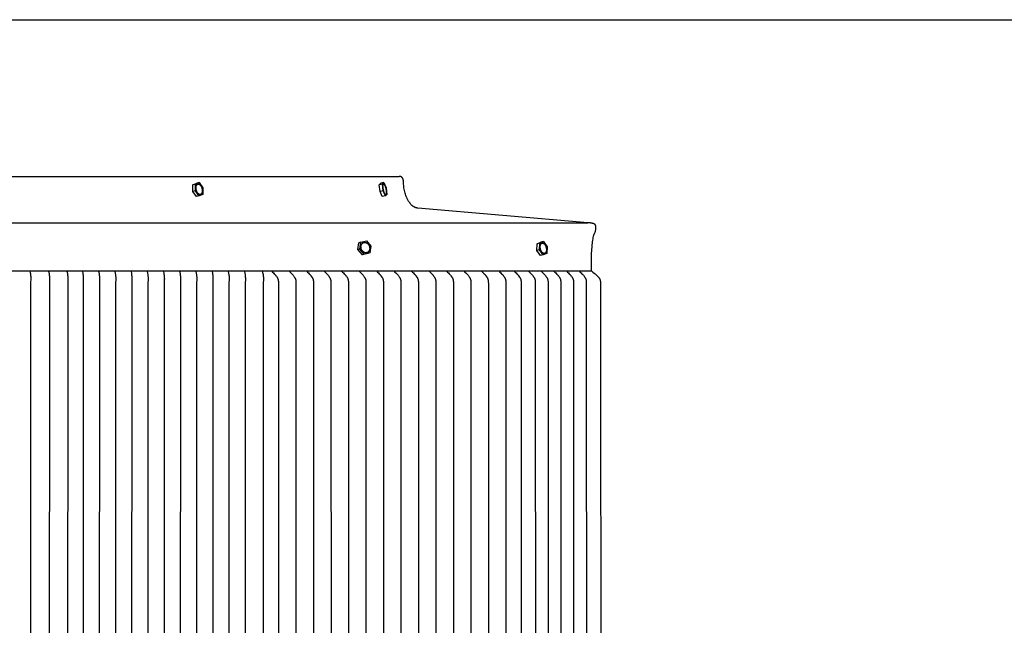
# Model space of a CAD drawing. Units: inches. Extents: x -78 to 34, y -12 to 53.
# Drawn here: x -37 to -22, y 43 to 53 of the extents above; entities that cross this region are included whole.
import ezdxf

# ---------------------------------------------------------------- set-up
doc = ezdxf.new("R2010")
doc.units = ezdxf.units.IN
doc.header["$MEASUREMENT"] = 0
doc.layers.add('AV-RF', color=250, linetype='Continuous')
doc.layers.add('Title Block', color=7, linetype='Continuous')

msp = doc.modelspace()

# ---------------------------------------------------------------- linework, layer by layer
at = {"layer": 'AV-RF'}
for points in [[(-52.326, 50.263), (-31.324, 50.263)], [(-28.409, 49.544), (-31.036, 49.772), (-31.039, 49.773), (-31.041, 49.773), (-31.044, 49.774), (-31.046, 49.774), (-31.049, 49.774), (-31.052, 49.775), (-31.054, 49.776), (-31.057, 49.776), (-31.059, 49.777), (-31.062, 49.778), (-31.065, 49.779), (-31.067, 49.78), (-31.07, 49.781), (-31.072, 49.782), (-31.075, 49.783), (-31.078, 49.784), (-31.08, 49.785), (-31.083, 49.786), (-31.086, 49.787), (-31.088, 49.789), (-31.091, 49.79), (-31.093, 49.792), (-31.096, 49.793), (-31.101, 49.797), (-31.106, 49.8), (-31.112, 49.804), (-31.117, 49.808), (-31.122, 49.812), (-31.127, 49.816), (-31.132, 49.821), (-31.137, 49.826), (-31.142, 49.831), (-31.147, 49.837), (-31.152, 49.842), (-31.156, 49.848), (-31.161, 49.854), (-31.166, 49.861), (-31.17, 49.867), (-31.175, 49.874), (-31.179, 49.881), (-31.183, 49.888), (-31.188, 49.896), (-31.192, 49.903), (-31.196, 49.911), (-31.199, 49.919), (-31.203, 49.927), (-31.207, 49.935), (-31.21, 49.944), (-31.214, 49.952), (-31.22, 49.97), (-31.226, 49.988), (-31.232, 50.006), (-31.237, 50.025), (-31.242, 50.045), (-31.246, 50.064), (-31.249, 50.084), (-31.252, 50.103), (-31.254, 50.123), (-31.256, 50.143), (-31.258, 50.162), (-31.259, 50.182), (-31.259, 50.201), (-31.26, 50.203), (-31.26, 50.204), (-31.26, 50.206), (-31.26, 50.207), (-31.26, 50.209), (-31.26, 50.21), (-31.261, 50.212), (-31.261, 50.213), (-31.261, 50.215), (-31.262, 50.216), (-31.262, 50.218), (-31.263, 50.219), (-31.263, 50.221), (-31.264, 50.222), (-31.264, 50.224), (-31.265, 50.225), (-31.266, 50.227), (-31.266, 50.228), (-31.267, 50.229), (-31.268, 50.231), (-31.269, 50.232), (-31.269, 50.233), (-31.27, 50.235), (-31.271, 50.236), (-31.272, 50.237), (-31.273, 50.239), (-31.274, 50.24), (-31.275, 50.241), (-31.276, 50.242), (-31.277, 50.243), (-31.278, 50.244), (-31.279, 50.245), (-31.28, 50.246), (-31.281, 50.247), (-31.283, 50.248), (-31.284, 50.249), (-31.285, 50.25), (-31.286, 50.251), (-31.287, 50.252), (-31.289, 50.253), (-31.29, 50.254), (-31.291, 50.255), (-31.293, 50.255), (-31.294, 50.256), (-31.296, 50.257), (-31.297, 50.258), (-31.298, 50.258), (-31.3, 50.259), (-31.301, 50.259), (-31.303, 50.26), (-31.304, 50.26), (-31.306, 50.261), (-31.307, 50.261), (-31.309, 50.262), (-31.31, 50.262), (-31.312, 50.262), (-31.313, 50.263), (-31.315, 50.263), (-31.316, 50.263), (-31.318, 50.263), (-31.319, 50.263), (-31.321, 50.263), (-31.322, 50.263), (-31.324, 50.263)], [(-34.51, 50.032), (-34.508, 50.135)], [(-34.47, 50.041), (-34.51, 50.032)], [(-34.456, 49.951), (-34.51, 50.032)], [(-34.508, 50.135), (-34.451, 50.157)], [(-34.467, 50.145), (-34.508, 50.135)], [(-34.47, 50.041), (-34.467, 50.145)], [(-34.416, 49.961), (-34.47, 50.041)], [(-34.467, 50.145), (-34.41, 50.167)], [(-34.453, 50.038), (-34.454, 50.042), (-34.455, 50.045), (-34.456, 50.049), (-34.457, 50.053), (-34.458, 50.057), (-34.458, 50.06), (-34.459, 50.064), (-34.46, 50.068), (-34.46, 50.072), (-34.46, 50.076), (-34.461, 50.08), (-34.461, 50.084), (-34.461, 50.088), (-34.461, 50.092), (-34.46, 50.096), (-34.46, 50.098), (-34.46, 50.1), (-34.46, 50.102), (-34.459, 50.104), (-34.459, 50.105), (-34.459, 50.107), (-34.458, 50.109), (-34.458, 50.111), (-34.457, 50.112), (-34.457, 50.114), (-34.457, 50.116), (-34.456, 50.117), (-34.455, 50.119), (-34.455, 50.12), (-34.454, 50.122), (-34.454, 50.123), (-34.453, 50.124), (-34.452, 50.126), (-34.452, 50.127), (-34.451, 50.128), (-34.45, 50.129), (-34.45, 50.13), (-34.449, 50.131), (-34.448, 50.132), (-34.447, 50.133), (-34.446, 50.134), (-34.446, 50.135), (-34.445, 50.136), (-34.444, 50.137), (-34.443, 50.137), (-34.443, 50.138), (-34.443, 50.138), (-34.442, 50.138), (-34.442, 50.139), (-34.441, 50.139), (-34.441, 50.139), (-34.44, 50.14), (-34.44, 50.14), (-34.44, 50.14), (-34.439, 50.141), (-34.439, 50.141), (-34.438, 50.141), (-34.438, 50.141), (-34.437, 50.142), (-34.437, 50.142), (-34.436, 50.142), (-34.436, 50.142), (-34.435, 50.142), (-34.435, 50.143), (-34.434, 50.143), (-34.434, 50.143), (-34.433, 50.143), (-34.433, 50.143), (-34.432, 50.144), (-34.432, 50.144), (-34.431, 50.144), (-34.431, 50.144), (-34.43, 50.144), (-34.43, 50.144), (-34.429, 50.144), (-34.429, 50.144), (-34.428, 50.144), (-34.428, 50.144), (-34.427, 50.144), (-34.426, 50.144), (-34.426, 50.144), (-34.425, 50.144), (-34.425, 50.144), (-34.424, 50.144), (-34.424, 50.144), (-34.423, 50.144), (-34.422, 50.144), (-34.422, 50.144), (-34.421, 50.144), (-34.421, 50.144), (-34.42, 50.144), (-34.419, 50.144), (-34.419, 50.144), (-34.418, 50.143), (-34.418, 50.143), (-34.417, 50.143), (-34.416, 50.143), (-34.416, 50.143), (-34.415, 50.142), (-34.415, 50.142), (-34.414, 50.142), (-34.413, 50.142), (-34.412, 50.141), (-34.411, 50.141), (-34.41, 50.14), (-34.408, 50.139), (-34.407, 50.138), (-34.406, 50.138), (-34.405, 50.137), (-34.403, 50.136), (-34.402, 50.135), (-34.401, 50.134), (-34.4, 50.133), (-34.399, 50.132), (-34.397, 50.131), (-34.396, 50.129), (-34.395, 50.128), (-34.394, 50.127), (-34.393, 50.126), (-34.392, 50.124), (-34.391, 50.123), (-34.39, 50.122), (-34.389, 50.12), (-34.387, 50.119), (-34.386, 50.117), (-34.385, 50.116), (-34.384, 50.112), (-34.382, 50.109), (-34.38, 50.106), (-34.378, 50.103), (-34.377, 50.099), (-34.375, 50.096), (-34.374, 50.093), (-34.373, 50.089), (-34.372, 50.086), (-34.371, 50.082), (-34.369, 50.079), (-34.369, 50.075), (-34.368, 50.071), (-34.367, 50.067), (-34.366, 50.063), (-34.366, 50.059), (-34.365, 50.055), (-34.365, 50.051), (-34.365, 50.047), (-34.365, 50.043), (-34.365, 50.039), (-34.365, 50.035), (-34.365, 50.032), (-34.365, 50.03), (-34.365, 50.028), (-34.366, 50.026), (-34.366, 50.024), (-34.366, 50.022), (-34.367, 50.021), (-34.367, 50.019), (-34.367, 50.017), (-34.368, 50.015), (-34.368, 50.014), (-34.369, 50.012), (-34.369, 50.011), (-34.37, 50.009), (-34.37, 50.008), (-34.371, 50.006), (-34.372, 50.005), (-34.372, 50.003), (-34.373, 50.002), (-34.374, 50.001), (-34.374, 50), (-34.375, 49.998), (-34.376, 49.997), (-34.377, 49.996), (-34.377, 49.995), (-34.378, 49.994), (-34.379, 49.993), (-34.38, 49.992), (-34.381, 49.992), (-34.381, 49.991), (-34.382, 49.99), (-34.382, 49.99), (-34.383, 49.99), (-34.383, 49.989), (-34.384, 49.989), (-34.384, 49.989), (-34.384, 49.988), (-34.385, 49.988), (-34.385, 49.988), (-34.386, 49.987), (-34.386, 49.987), (-34.387, 49.987), (-34.387, 49.987), (-34.388, 49.986), (-34.388, 49.986), (-34.389, 49.986), (-34.389, 49.986), (-34.389, 49.985), (-34.39, 49.985), (-34.39, 49.985), (-34.391, 49.985), (-34.391, 49.985), (-34.392, 49.984), (-34.392, 49.984), (-34.393, 49.984), (-34.393, 49.984), (-34.394, 49.984), (-34.395, 49.984), (-34.395, 49.984), (-34.396, 49.984), (-34.396, 49.984), (-34.397, 49.983), (-34.397, 49.983), (-34.398, 49.983), (-34.398, 49.983), (-34.399, 49.983), (-34.399, 49.983), (-34.4, 49.983), (-34.401, 49.983), (-34.401, 49.983), (-34.402, 49.983), (-34.402, 49.983), (-34.403, 49.983), (-34.404, 49.984), (-34.404, 49.984), (-34.405, 49.984), (-34.405, 49.984), (-34.406, 49.984), (-34.407, 49.984), (-34.407, 49.984), (-34.408, 49.984), (-34.408, 49.985), (-34.409, 49.985), (-34.41, 49.985), (-34.41, 49.985), (-34.411, 49.985), (-34.411, 49.986), (-34.412, 49.986), (-34.413, 49.987), (-34.414, 49.987), (-34.416, 49.988), (-34.417, 49.988), (-34.418, 49.989), (-34.419, 49.99), (-34.421, 49.991), (-34.422, 49.992), (-34.423, 49.993), (-34.424, 49.994), (-34.425, 49.995), (-34.427, 49.996), (-34.428, 49.997), (-34.429, 49.998), (-34.43, 50), (-34.431, 50.001), (-34.432, 50.002), (-34.434, 50.003), (-34.435, 50.005), (-34.436, 50.006), (-34.437, 50.008), (-34.438, 50.009), (-34.439, 50.011), (-34.44, 50.012), (-34.442, 50.015), (-34.444, 50.018), (-34.445, 50.022), (-34.447, 50.025), (-34.449, 50.028), (-34.45, 50.032), (-34.451, 50.035), (-34.453, 50.038)], [(-34.41, 50.167), (-34.451, 50.157)], [(-34.41, 50.167), (-34.355, 50.086)], [(-34.355, 50.086), (-34.358, 49.983)], [(-31.63, 50.135), (-31.607, 50.157)], [(-31.582, 50.145), (-31.63, 50.135)], [(-31.619, 50.032), (-31.63, 50.135)], [(-31.571, 50.041), (-31.619, 50.032)], [(-31.585, 49.952), (-31.619, 50.032)], [(-31.559, 50.167), (-31.607, 50.157)], [(-31.582, 50.145), (-31.559, 50.167)], [(-31.571, 50.041), (-31.582, 50.145)], [(-31.537, 49.961), (-31.571, 50.041)], [(-31.559, 50.167), (-31.526, 50.086)], [(-31.526, 50.086), (-31.515, 49.983)], [(-34.415, 49.961), (-34.456, 49.951)], [(-34.358, 49.983), (-34.415, 49.961)], [(-31.537, 49.961), (-31.585, 49.951)], [(-31.515, 49.983), (-31.537, 49.961)], [(-52.326, 49.544), (-28.409, 49.544)], [(-28.351, 48.804), (-28.351, 49.004), (-28.351, 49.067), (-28.349, 49.126), (-28.345, 49.18), (-28.343, 49.206), (-28.34, 49.231), (-28.337, 49.255), (-28.334, 49.277), (-28.33, 49.299), (-28.326, 49.32), (-28.321, 49.339), (-28.316, 49.358), (-28.31, 49.37), (-28.305, 49.383), (-28.3, 49.395), (-28.298, 49.401), (-28.296, 49.407), (-28.294, 49.413), (-28.292, 49.419), (-28.29, 49.425), (-28.289, 49.43), (-28.288, 49.436), (-28.287, 49.442), (-28.286, 49.447), (-28.285, 49.452), (-28.284, 49.457), (-28.284, 49.462), (-28.284, 49.467), (-28.284, 49.469), (-28.284, 49.472), (-28.284, 49.474), (-28.284, 49.476), (-28.284, 49.479), (-28.284, 49.481), (-28.284, 49.483), (-28.284, 49.485), (-28.285, 49.487), (-28.285, 49.489), (-28.285, 49.491), (-28.286, 49.493), (-28.286, 49.495), (-28.287, 49.497), (-28.287, 49.499), (-28.288, 49.501), (-28.288, 49.503), (-28.289, 49.504), (-28.29, 49.506), (-28.29, 49.508), (-28.291, 49.509), (-28.292, 49.511), (-28.293, 49.513), (-28.294, 49.514), (-28.295, 49.515), (-28.296, 49.517), (-28.297, 49.518), (-28.298, 49.519), (-28.299, 49.52), (-28.3, 49.52), (-28.301, 49.521), (-28.302, 49.522), (-28.303, 49.523), (-28.304, 49.524), (-28.305, 49.525), (-28.307, 49.525), (-28.308, 49.526), (-28.309, 49.527), (-28.312, 49.528), (-28.315, 49.53), (-28.318, 49.531), (-28.321, 49.533), (-28.324, 49.534), (-28.327, 49.535), (-28.33, 49.536), (-28.334, 49.537), (-28.337, 49.538), (-28.341, 49.539), (-28.344, 49.54), (-28.348, 49.541), (-28.352, 49.541), (-28.356, 49.542), (-28.36, 49.543), (-28.364, 49.543), (-28.368, 49.544), (-28.373, 49.544), (-28.381, 49.544), (-28.39, 49.545), (-28.399, 49.545), (-28.409, 49.544)], [(-31.961, 49.132), (-31.944, 49.235)], [(-31.932, 49.141), (-31.96, 49.132)], [(-31.891, 49.051), (-31.96, 49.132)], [(-31.916, 49.245), (-31.944, 49.235)], [(-31.932, 49.141), (-31.916, 49.245)], [(-31.863, 49.061), (-31.932, 49.141)], [(-31.916, 49.245), (-31.83, 49.267)], [(-31.83, 49.267), (-31.761, 49.186)], [(-31.761, 49.186), (-31.777, 49.083)], [(-29.195, 49.121), (-29.193, 49.224)], [(-29.155, 49.13), (-29.195, 49.121)], [(-29.141, 49.04), (-29.195, 49.121)], [(-29.193, 49.224), (-29.135, 49.246)], [(-29.152, 49.234), (-29.193, 49.224)], [(-29.155, 49.13), (-29.152, 49.234)], [(-29.1, 49.05), (-29.155, 49.13)], [(-29.152, 49.234), (-29.095, 49.256)], [(-29.137, 49.127), (-29.138, 49.131), (-29.14, 49.134), (-29.141, 49.138), (-29.141, 49.142), (-29.142, 49.146), (-29.143, 49.149), (-29.144, 49.153), (-29.144, 49.157), (-29.145, 49.161), (-29.145, 49.165), (-29.145, 49.169), (-29.145, 49.173), (-29.145, 49.177), (-29.145, 49.181), (-29.145, 49.185), (-29.145, 49.187), (-29.145, 49.189), (-29.144, 49.191), (-29.144, 49.193), (-29.144, 49.194), (-29.143, 49.196), (-29.143, 49.198), (-29.143, 49.2), (-29.142, 49.201), (-29.142, 49.203), (-29.141, 49.205), (-29.141, 49.206), (-29.14, 49.208), (-29.14, 49.209), (-29.139, 49.211), (-29.138, 49.212), (-29.138, 49.213), (-29.137, 49.215), (-29.136, 49.216), (-29.136, 49.217), (-29.135, 49.218), (-29.134, 49.219), (-29.133, 49.22), (-29.133, 49.222), (-29.132, 49.222), (-29.131, 49.223), (-29.13, 49.224), (-29.129, 49.225), (-29.129, 49.226), (-29.128, 49.226), (-29.128, 49.227), (-29.127, 49.227), (-29.127, 49.227), (-29.126, 49.228), (-29.126, 49.228), (-29.126, 49.228), (-29.125, 49.229), (-29.125, 49.229), (-29.124, 49.229), (-29.124, 49.23), (-29.123, 49.23), (-29.123, 49.23), (-29.122, 49.23), (-29.122, 49.231), (-29.122, 49.231), (-29.121, 49.231), (-29.121, 49.231), (-29.12, 49.232), (-29.12, 49.232), (-29.119, 49.232), (-29.119, 49.232), (-29.118, 49.232), (-29.118, 49.232), (-29.117, 49.233), (-29.117, 49.233), (-29.116, 49.233), (-29.116, 49.233), (-29.115, 49.233), (-29.114, 49.233), (-29.114, 49.233), (-29.113, 49.233), (-29.113, 49.233), (-29.112, 49.233), (-29.112, 49.233), (-29.111, 49.233), (-29.111, 49.233), (-29.11, 49.233), (-29.109, 49.233), (-29.109, 49.233), (-29.108, 49.233), (-29.108, 49.233), (-29.107, 49.233), (-29.107, 49.233), (-29.106, 49.233), (-29.105, 49.233), (-29.105, 49.233), (-29.104, 49.233), (-29.104, 49.233), (-29.103, 49.232), (-29.102, 49.232), (-29.102, 49.232), (-29.101, 49.232), (-29.101, 49.232), (-29.1, 49.231), (-29.099, 49.231), (-29.099, 49.231), (-29.098, 49.231), (-29.097, 49.23), (-29.096, 49.23), (-29.094, 49.229), (-29.093, 49.228), (-29.092, 49.227), (-29.091, 49.227), (-29.089, 49.226), (-29.088, 49.225), (-29.087, 49.224), (-29.086, 49.223), (-29.085, 49.222), (-29.083, 49.221), (-29.082, 49.22), (-29.081, 49.218), (-29.08, 49.217), (-29.079, 49.216), (-29.078, 49.215), (-29.076, 49.213), (-29.075, 49.212), (-29.074, 49.211), (-29.073, 49.209), (-29.072, 49.208), (-29.071, 49.206), (-29.07, 49.205), (-29.068, 49.202), (-29.066, 49.198), (-29.065, 49.195), (-29.063, 49.192), (-29.061, 49.188), (-29.06, 49.185), (-29.059, 49.182), (-29.057, 49.178), (-29.056, 49.175), (-29.055, 49.171), (-29.054, 49.168), (-29.053, 49.164), (-29.052, 49.16), (-29.052, 49.156), (-29.051, 49.152), (-29.05, 49.148), (-29.05, 49.144), (-29.05, 49.14), (-29.049, 49.136), (-29.049, 49.132), (-29.049, 49.128), (-29.049, 49.124), (-29.05, 49.121), (-29.05, 49.119), (-29.05, 49.117), (-29.05, 49.115), (-29.051, 49.113), (-29.051, 49.111), (-29.051, 49.11), (-29.052, 49.108), (-29.052, 49.106), (-29.053, 49.104), (-29.053, 49.103), (-29.054, 49.101), (-29.054, 49.1), (-29.055, 49.098), (-29.055, 49.097), (-29.056, 49.095), (-29.056, 49.094), (-29.057, 49.092), (-29.058, 49.091), (-29.058, 49.09), (-29.059, 49.089), (-29.06, 49.087), (-29.061, 49.086), (-29.061, 49.085), (-29.062, 49.084), (-29.063, 49.083), (-29.064, 49.082), (-29.064, 49.081), (-29.065, 49.081), (-29.066, 49.08), (-29.067, 49.079), (-29.067, 49.079), (-29.067, 49.079), (-29.068, 49.078), (-29.068, 49.078), (-29.069, 49.078), (-29.069, 49.077), (-29.07, 49.077), (-29.07, 49.077), (-29.07, 49.076), (-29.071, 49.076), (-29.071, 49.076), (-29.072, 49.076), (-29.072, 49.075), (-29.073, 49.075), (-29.073, 49.075), (-29.074, 49.075), (-29.074, 49.074), (-29.075, 49.074), (-29.075, 49.074), (-29.076, 49.074), (-29.076, 49.074), (-29.077, 49.074), (-29.077, 49.073), (-29.078, 49.073), (-29.078, 49.073), (-29.079, 49.073), (-29.079, 49.073), (-29.08, 49.073), (-29.08, 49.073), (-29.081, 49.073), (-29.081, 49.072), (-29.082, 49.072), (-29.082, 49.072), (-29.083, 49.072), (-29.084, 49.072), (-29.084, 49.072), (-29.085, 49.072), (-29.085, 49.072), (-29.086, 49.072), (-29.086, 49.072), (-29.087, 49.072), (-29.088, 49.072), (-29.088, 49.073), (-29.089, 49.073), (-29.089, 49.073), (-29.09, 49.073), (-29.091, 49.073), (-29.091, 49.073), (-29.092, 49.073), (-29.092, 49.073), (-29.093, 49.074), (-29.094, 49.074), (-29.094, 49.074), (-29.095, 49.074), (-29.095, 49.074), (-29.096, 49.075), (-29.097, 49.075), (-29.098, 49.076), (-29.099, 49.076), (-29.1, 49.077), (-29.102, 49.078), (-29.103, 49.078), (-29.104, 49.079), (-29.105, 49.08), (-29.107, 49.081), (-29.108, 49.082), (-29.109, 49.083), (-29.11, 49.084), (-29.111, 49.085), (-29.113, 49.086), (-29.114, 49.087), (-29.115, 49.089), (-29.116, 49.09), (-29.117, 49.091), (-29.118, 49.092), (-29.119, 49.094), (-29.12, 49.095), (-29.122, 49.097), (-29.123, 49.098), (-29.124, 49.1), (-29.125, 49.101), (-29.126, 49.104), (-29.128, 49.107), (-29.13, 49.111), (-29.132, 49.114), (-29.133, 49.117), (-29.135, 49.121), (-29.136, 49.124), (-29.137, 49.127)], [(-29.095, 49.256), (-29.135, 49.246)], [(-29.095, 49.256), (-29.04, 49.175)], [(-29.04, 49.175), (-29.043, 49.072)], [(-31.806, 49.074), (-31.891, 49.051)], [(-31.863, 49.061), (-31.891, 49.051)], [(-31.777, 49.083), (-31.863, 49.061)], [(-31.777, 49.083), (-31.806, 49.074)], [(-29.1, 49.05), (-29.141, 49.04)], [(-29.043, 49.072), (-29.1, 49.05)], [(-52.326, 48.804), (-28.35, 48.804)], [(-37.026, 48.804), (-37.02, 48.773), (-37.018, 48.759), (-37.016, 48.745), (-37.015, 48.731), (-37.014, 48.718), (-37.013, 48.704), (-37.013, 48.691), (-37.013, 48.675), (-37.015, 48.627), (-37.017, 41.554), (-37.015, 34.481), (-37.013, 34.433), (-37.013, 34.417), (-37.013, 34.404), (-37.014, 34.39), (-37.015, 34.377), (-37.016, 34.363), (-37.018, 34.349), (-37.02, 34.335), (-37.026, 34.304)], [(-36.737, 48.797), (-36.731, 48.765), (-36.729, 48.751), (-36.727, 48.738), (-36.725, 48.724), (-36.724, 48.711), (-36.723, 48.697), (-36.723, 48.683), (-36.724, 48.667), (-36.726, 48.619), (-36.727, 41.554), (-36.726, 34.488), (-36.724, 34.44), (-36.723, 34.424), (-36.723, 34.411), (-36.724, 34.397), (-36.725, 34.384), (-36.727, 34.37), (-36.729, 34.356), (-36.731, 34.342), (-36.737, 34.311)], [(-36.454, 48.797), (-36.448, 48.765), (-36.446, 48.751), (-36.444, 48.738), (-36.443, 48.724), (-36.442, 48.711), (-36.441, 48.697), (-36.441, 48.683), (-36.441, 48.667), (-36.443, 48.619), (-36.445, 41.554), (-36.443, 34.488), (-36.441, 34.44), (-36.441, 34.424), (-36.441, 34.411), (-36.442, 34.397), (-36.443, 34.384), (-36.444, 34.37), (-36.446, 34.356), (-36.448, 34.342), (-36.454, 34.311)], [(-36.215, 48.797), (-36.209, 48.765), (-36.207, 48.751), (-36.205, 48.738), (-36.204, 48.724), (-36.203, 48.711), (-36.202, 48.697), (-36.202, 48.683), (-36.202, 48.667), (-36.204, 48.619), (-36.206, 41.554), (-36.204, 34.488), (-36.202, 34.44), (-36.202, 34.424), (-36.202, 34.411), (-36.203, 34.397), (-36.204, 34.384), (-36.205, 34.37), (-36.207, 34.356), (-36.209, 34.342), (-36.215, 34.311)], [(-35.965, 48.797), (-35.959, 48.765), (-35.957, 48.751), (-35.955, 48.738), (-35.954, 48.724), (-35.953, 48.711), (-35.952, 48.697), (-35.952, 48.683), (-35.952, 48.667), (-35.954, 48.619), (-35.956, 41.554), (-35.954, 34.488), (-35.952, 34.44), (-35.952, 34.424), (-35.952, 34.411), (-35.953, 34.397), (-35.954, 34.384), (-35.955, 34.37), (-35.957, 34.356), (-35.959, 34.342), (-35.965, 34.311)], [(-35.715, 48.797), (-35.709, 48.765), (-35.707, 48.751), (-35.705, 48.738), (-35.703, 48.724), (-35.702, 48.711), (-35.702, 48.697), (-35.701, 48.683), (-35.702, 48.667), (-35.704, 48.619), (-35.705, 41.554), (-35.704, 34.488), (-35.702, 34.44), (-35.701, 34.424), (-35.702, 34.411), (-35.702, 34.397), (-35.703, 34.384), (-35.705, 34.37), (-35.707, 34.356), (-35.709, 34.342), (-35.715, 34.311)], [(-35.465, 48.797), (-35.459, 48.765), (-35.456, 48.751), (-35.455, 48.738), (-35.453, 48.724), (-35.452, 48.711), (-35.451, 48.697), (-35.451, 48.683), (-35.451, 48.667), (-35.453, 48.619), (-35.455, 41.554), (-35.453, 34.488), (-35.451, 34.44), (-35.451, 34.424), (-35.451, 34.411), (-35.452, 34.397), (-35.453, 34.384), (-35.455, 34.37), (-35.456, 34.356), (-35.459, 34.342), (-35.465, 34.311)], [(-35.214, 48.797), (-35.208, 48.765), (-35.206, 48.751), (-35.204, 48.738), (-35.203, 48.724), (-35.202, 48.711), (-35.201, 48.697), (-35.201, 48.683), (-35.201, 48.667), (-35.203, 48.619), (-35.205, 41.554), (-35.203, 34.488), (-35.201, 34.44), (-35.201, 34.424), (-35.201, 34.411), (-35.202, 34.397), (-35.203, 34.384), (-35.204, 34.37), (-35.206, 34.356), (-35.208, 34.342), (-35.214, 34.311)], [(-34.964, 48.797), (-34.958, 48.765), (-34.956, 48.751), (-34.954, 48.738), (-34.952, 48.724), (-34.951, 48.711), (-34.951, 48.697), (-34.95, 48.683), (-34.951, 48.667), (-34.953, 48.619), (-34.954, 41.554), (-34.953, 34.488), (-34.951, 34.44), (-34.95, 34.424), (-34.951, 34.411), (-34.951, 34.397), (-34.952, 34.384), (-34.954, 34.37), (-34.956, 34.356), (-34.958, 34.342), (-34.964, 34.311)], [(-34.714, 48.797), (-34.708, 48.765), (-34.705, 48.751), (-34.704, 48.738), (-34.702, 48.724), (-34.701, 48.711), (-34.7, 48.697), (-34.7, 48.683), (-34.7, 48.667), (-34.703, 48.619), (-34.704, 41.554), (-34.703, 34.488), (-34.7, 34.44), (-34.7, 34.424), (-34.7, 34.411), (-34.701, 34.397), (-34.702, 34.384), (-34.704, 34.37), (-34.705, 34.356), (-34.708, 34.342), (-34.714, 34.311)], [(-34.463, 48.797), (-34.457, 48.765), (-34.455, 48.751), (-34.453, 48.738), (-34.452, 48.724), (-34.451, 48.711), (-34.45, 48.697), (-34.45, 48.683), (-34.45, 48.667), (-34.452, 48.619), (-34.454, 41.554), (-34.452, 34.488), (-34.45, 34.44), (-34.45, 34.424), (-34.45, 34.411), (-34.451, 34.397), (-34.452, 34.384), (-34.453, 34.37), (-34.455, 34.356), (-34.457, 34.342), (-34.463, 34.311)], [(-34.213, 48.797), (-34.207, 48.765), (-34.205, 48.751), (-34.203, 48.738), (-34.202, 48.724), (-34.2, 48.711), (-34.2, 48.697), (-34.199, 48.683), (-34.2, 48.667), (-34.202, 48.619), (-34.203, 41.554), (-34.202, 34.488), (-34.2, 34.44), (-34.199, 34.424), (-34.2, 34.411), (-34.2, 34.397), (-34.202, 34.384), (-34.203, 34.37), (-34.205, 34.356), (-34.207, 34.342), (-34.213, 34.311)], [(-33.963, 48.797), (-33.957, 48.765), (-33.955, 48.751), (-33.953, 48.738), (-33.951, 48.724), (-33.95, 48.711), (-33.949, 48.697), (-33.949, 48.683), (-33.949, 48.667), (-33.952, 48.619), (-33.953, 41.554), (-33.952, 34.488), (-33.949, 34.44), (-33.949, 34.424), (-33.949, 34.411), (-33.95, 34.397), (-33.951, 34.384), (-33.953, 34.37), (-33.955, 34.356), (-33.957, 34.342), (-33.963, 34.311)], [(-33.712, 48.797), (-33.706, 48.765), (-33.704, 48.751), (-33.702, 48.738), (-33.701, 48.724), (-33.7, 48.711), (-33.699, 48.697), (-33.699, 48.683), (-33.699, 48.667), (-33.701, 48.619), (-33.703, 41.554), (-33.701, 34.488), (-33.699, 34.44), (-33.699, 34.424), (-33.699, 34.411), (-33.7, 34.397), (-33.701, 34.384), (-33.702, 34.37), (-33.704, 34.356), (-33.706, 34.342), (-33.712, 34.311)], [(-33.435, 48.797), (-33.432, 48.78), (-33.428, 48.763), (-33.426, 48.749), (-33.424, 48.735), (-33.422, 48.721), (-33.421, 48.707), (-33.42, 48.693), (-33.42, 48.686), (-33.42, 48.679), (-33.42, 48.664), (-33.422, 48.619), (-33.423, 41.554)], [(-33.292, 48.797), (-33.279, 48.784), (-33.265, 48.772), (-33.253, 48.759), (-33.24, 48.746), (-33.231, 48.736), (-33.227, 48.73), (-33.223, 48.725), (-33.219, 48.72), (-33.215, 48.714), (-33.211, 48.709), (-33.21, 48.706), (-33.208, 48.703), (-33.205, 48.698), (-33.203, 48.694), (-33.201, 48.69), (-33.199, 48.685), (-33.198, 48.683), (-33.197, 48.681), (-33.196, 48.678), (-33.195, 48.676), (-33.195, 48.674), (-33.194, 48.671), (-33.193, 48.669), (-33.193, 48.666), (-33.192, 48.664), (-33.191, 48.661), (-33.191, 48.658), (-33.19, 48.655), (-33.19, 48.652), (-33.19, 48.649), (-33.189, 48.644), (-33.189, 48.638), (-33.188, 48.632), (-33.188, 48.62), (-33.187, 41.554)], [(-33.022, 48.797), (-33.009, 48.784), (-32.995, 48.772), (-32.982, 48.759), (-32.97, 48.746), (-32.961, 48.736), (-32.957, 48.73), (-32.953, 48.725), (-32.949, 48.72), (-32.945, 48.714), (-32.941, 48.709), (-32.939, 48.706), (-32.938, 48.703), (-32.935, 48.698), (-32.933, 48.694), (-32.931, 48.69), (-32.929, 48.685), (-32.928, 48.683), (-32.927, 48.681), (-32.926, 48.678), (-32.925, 48.676), (-32.924, 48.674), (-32.924, 48.671), (-32.923, 48.669), (-32.922, 48.666), (-32.922, 48.664), (-32.921, 48.661), (-32.921, 48.658), (-32.92, 48.655), (-32.92, 48.652), (-32.919, 48.649), (-32.919, 48.644), (-32.918, 48.638), (-32.918, 48.632), (-32.918, 48.62), (-32.917, 41.554)], [(-32.752, 48.797), (-32.738, 48.784), (-32.725, 48.772), (-32.712, 48.759), (-32.7, 48.746), (-32.691, 48.736), (-32.687, 48.73), (-32.683, 48.725), (-32.679, 48.72), (-32.675, 48.714), (-32.671, 48.709), (-32.669, 48.706), (-32.668, 48.703), (-32.665, 48.698), (-32.663, 48.694), (-32.661, 48.69), (-32.659, 48.685), (-32.658, 48.683), (-32.657, 48.681), (-32.656, 48.678), (-32.655, 48.676), (-32.654, 48.674), (-32.654, 48.671), (-32.653, 48.669), (-32.652, 48.666), (-32.652, 48.664), (-32.651, 48.661), (-32.651, 48.658), (-32.65, 48.655), (-32.65, 48.652), (-32.649, 48.649), (-32.649, 48.644), (-32.648, 48.638), (-32.648, 48.632), (-32.648, 48.62), (-32.646, 41.554)], [(-32.482, 48.797), (-32.468, 48.784), (-32.455, 48.772), (-32.442, 48.759), (-32.43, 48.746), (-32.421, 48.736), (-32.417, 48.73), (-32.412, 48.725), (-32.408, 48.72), (-32.405, 48.714), (-32.401, 48.709), (-32.399, 48.706), (-32.397, 48.703), (-32.395, 48.698), (-32.393, 48.694), (-32.391, 48.69), (-32.388, 48.685), (-32.388, 48.683), (-32.387, 48.681), (-32.386, 48.678), (-32.385, 48.676), (-32.384, 48.674), (-32.383, 48.671), (-32.383, 48.669), (-32.382, 48.666), (-32.382, 48.664), (-32.381, 48.661), (-32.38, 48.658), (-32.38, 48.655), (-32.379, 48.652), (-32.379, 48.649), (-32.379, 48.644), (-32.378, 48.638), (-32.378, 48.632), (-32.377, 48.62), (-32.376, 41.554)], [(-32.212, 48.797), (-32.198, 48.784), (-32.185, 48.772), (-32.172, 48.759), (-32.16, 48.746), (-32.151, 48.736), (-32.146, 48.73), (-32.142, 48.725), (-32.138, 48.72), (-32.134, 48.714), (-32.131, 48.709), (-32.129, 48.706), (-32.127, 48.703), (-32.125, 48.698), (-32.123, 48.694), (-32.12, 48.69), (-32.118, 48.685), (-32.117, 48.683), (-32.116, 48.681), (-32.116, 48.678), (-32.115, 48.676), (-32.114, 48.674), (-32.113, 48.671), (-32.113, 48.669), (-32.112, 48.666), (-32.111, 48.664), (-32.111, 48.661), (-32.11, 48.658), (-32.11, 48.655), (-32.109, 48.652), (-32.109, 48.649), (-32.108, 48.644), (-32.108, 48.638), (-32.108, 48.632), (-32.107, 48.62), (-32.106, 41.554)], [(-31.941, 48.797), (-31.928, 48.784), (-31.915, 48.772), (-31.902, 48.759), (-31.889, 48.746), (-31.881, 48.736), (-31.876, 48.73), (-31.872, 48.725), (-31.868, 48.72), (-31.864, 48.714), (-31.861, 48.709), (-31.859, 48.706), (-31.857, 48.703), (-31.855, 48.698), (-31.852, 48.694), (-31.85, 48.69), (-31.848, 48.685), (-31.847, 48.683), (-31.846, 48.681), (-31.845, 48.678), (-31.845, 48.676), (-31.844, 48.674), (-31.843, 48.671), (-31.843, 48.669), (-31.842, 48.666), (-31.841, 48.664), (-31.841, 48.661), (-31.84, 48.658), (-31.84, 48.655), (-31.839, 48.652), (-31.839, 48.649), (-31.838, 48.644), (-31.838, 48.638), (-31.838, 48.632), (-31.837, 48.62), (-31.836, 41.554)], [(-31.671, 48.797), (-31.658, 48.784), (-31.645, 48.772), (-31.632, 48.759), (-31.619, 48.746), (-31.61, 48.736), (-31.606, 48.73), (-31.602, 48.725), (-31.598, 48.72), (-31.594, 48.714), (-31.59, 48.709), (-31.589, 48.706), (-31.587, 48.703), (-31.585, 48.698), (-31.582, 48.694), (-31.58, 48.69), (-31.578, 48.685), (-31.577, 48.683), (-31.576, 48.681), (-31.575, 48.678), (-31.575, 48.676), (-31.574, 48.674), (-31.573, 48.671), (-31.572, 48.669), (-31.572, 48.666), (-31.571, 48.664), (-31.57, 48.661), (-31.57, 48.658), (-31.569, 48.655), (-31.569, 48.652), (-31.569, 48.649), (-31.568, 48.644), (-31.568, 48.638), (-31.567, 48.632), (-31.567, 48.62), (-31.566, 41.554)], [(-31.401, 48.797), (-31.388, 48.784), (-31.374, 48.772), (-31.362, 48.759), (-31.349, 48.746), (-31.34, 48.736), (-31.336, 48.73), (-31.332, 48.725), (-31.328, 48.72), (-31.324, 48.714), (-31.32, 48.709), (-31.319, 48.706), (-31.317, 48.703), (-31.314, 48.698), (-31.312, 48.694), (-31.31, 48.69), (-31.308, 48.685), (-31.307, 48.683), (-31.306, 48.681), (-31.305, 48.678), (-31.304, 48.676), (-31.304, 48.674), (-31.303, 48.671), (-31.302, 48.669), (-31.302, 48.666), (-31.301, 48.664), (-31.3, 48.661), (-31.3, 48.658), (-31.299, 48.655), (-31.299, 48.652), (-31.299, 48.649), (-31.298, 48.644), (-31.298, 48.638), (-31.297, 48.632), (-31.297, 48.62), (-31.296, 41.554)], [(-31.131, 48.797), (-31.118, 48.784), (-31.104, 48.772), (-31.091, 48.759), (-31.079, 48.746), (-31.07, 48.736), (-31.066, 48.73), (-31.062, 48.725), (-31.058, 48.72), (-31.054, 48.714), (-31.05, 48.709), (-31.048, 48.706), (-31.047, 48.703), (-31.044, 48.698), (-31.042, 48.694), (-31.04, 48.69), (-31.038, 48.685), (-31.037, 48.683), (-31.036, 48.681), (-31.035, 48.678), (-31.034, 48.676), (-31.033, 48.674), (-31.033, 48.671), (-31.032, 48.669), (-31.031, 48.666), (-31.031, 48.664), (-31.03, 48.661), (-31.03, 48.658), (-31.029, 48.655), (-31.029, 48.652), (-31.028, 48.649), (-31.028, 48.644), (-31.027, 48.638), (-31.027, 48.632), (-31.027, 48.62), (-31.026, 41.554)], [(-30.861, 48.797), (-30.847, 48.784), (-30.834, 48.772), (-30.821, 48.759), (-30.809, 48.746), (-30.8, 48.736), (-30.796, 48.73), (-30.792, 48.725), (-30.788, 48.72), (-30.784, 48.714), (-30.78, 48.709), (-30.778, 48.706), (-30.777, 48.703), (-30.774, 48.698), (-30.772, 48.694), (-30.77, 48.69), (-30.768, 48.685), (-30.767, 48.683), (-30.766, 48.681), (-30.765, 48.678), (-30.764, 48.676), (-30.763, 48.674), (-30.763, 48.671), (-30.762, 48.669), (-30.761, 48.666), (-30.761, 48.664), (-30.76, 48.661), (-30.76, 48.658), (-30.759, 48.655), (-30.759, 48.652), (-30.758, 48.649), (-30.758, 48.644), (-30.757, 48.638), (-30.757, 48.632), (-30.757, 48.62), (-30.755, 41.554)], [(-30.591, 48.797), (-30.577, 48.784), (-30.564, 48.772), (-30.551, 48.759), (-30.539, 48.746), (-30.53, 48.736), (-30.526, 48.73), (-30.521, 48.725), (-30.517, 48.72), (-30.514, 48.714), (-30.51, 48.709), (-30.508, 48.706), (-30.506, 48.703), (-30.504, 48.698), (-30.502, 48.694), (-30.499, 48.69), (-30.497, 48.685), (-30.497, 48.683), (-30.496, 48.681), (-30.495, 48.678), (-30.494, 48.676), (-30.493, 48.674), (-30.492, 48.671), (-30.492, 48.669), (-30.491, 48.666), (-30.491, 48.664), (-30.49, 48.661), (-30.489, 48.658), (-30.489, 48.655), (-30.488, 48.652), (-30.488, 48.649), (-30.488, 48.644), (-30.487, 48.638), (-30.487, 48.632), (-30.486, 48.62), (-30.485, 41.554)], [(-30.321, 48.797), (-30.307, 48.784), (-30.294, 48.772), (-30.281, 48.759), (-30.269, 48.746), (-30.26, 48.736), (-30.255, 48.73), (-30.251, 48.725), (-30.247, 48.72), (-30.243, 48.714), (-30.24, 48.709), (-30.238, 48.706), (-30.236, 48.703), (-30.234, 48.698), (-30.232, 48.694), (-30.229, 48.69), (-30.227, 48.685), (-30.226, 48.683), (-30.225, 48.681), (-30.225, 48.678), (-30.224, 48.676), (-30.223, 48.674), (-30.222, 48.671), (-30.222, 48.669), (-30.221, 48.666), (-30.22, 48.664), (-30.22, 48.661), (-30.219, 48.658), (-30.219, 48.655), (-30.218, 48.652), (-30.218, 48.649), (-30.217, 48.644), (-30.217, 48.638), (-30.217, 48.632), (-30.216, 48.62), (-30.215, 41.554)], [(-30.05, 48.797), (-30.037, 48.784), (-30.024, 48.772), (-30.011, 48.759), (-29.998, 48.746), (-29.99, 48.736), (-29.985, 48.73), (-29.981, 48.725), (-29.977, 48.72), (-29.973, 48.714), (-29.97, 48.709), (-29.968, 48.706), (-29.966, 48.703), (-29.964, 48.698), (-29.961, 48.694), (-29.959, 48.69), (-29.957, 48.685), (-29.956, 48.683), (-29.955, 48.681), (-29.954, 48.678), (-29.954, 48.676), (-29.953, 48.674), (-29.952, 48.671), (-29.952, 48.669), (-29.951, 48.666), (-29.95, 48.664), (-29.95, 48.661), (-29.949, 48.658), (-29.949, 48.655), (-29.948, 48.652), (-29.948, 48.649), (-29.947, 48.644), (-29.947, 48.638), (-29.947, 48.632), (-29.946, 48.62), (-29.945, 41.554)], [(-29.78, 48.797), (-29.767, 48.784), (-29.754, 48.772), (-29.741, 48.759), (-29.728, 48.746), (-29.719, 48.736), (-29.715, 48.73), (-29.711, 48.725), (-29.707, 48.72), (-29.703, 48.714), (-29.699, 48.709), (-29.698, 48.706), (-29.696, 48.703), (-29.694, 48.698), (-29.691, 48.694), (-29.689, 48.69), (-29.687, 48.685), (-29.686, 48.683), (-29.685, 48.681), (-29.684, 48.678), (-29.684, 48.676), (-29.683, 48.674), (-29.682, 48.671), (-29.681, 48.669), (-29.681, 48.666), (-29.68, 48.664), (-29.679, 48.661), (-29.679, 48.658), (-29.678, 48.655), (-29.678, 48.652), (-29.678, 48.649), (-29.677, 48.644), (-29.677, 48.638), (-29.676, 48.632), (-29.676, 48.62), (-29.675, 41.554)], [(-29.545, 48.797), (-29.531, 48.784), (-29.518, 48.772), (-29.505, 48.759), (-29.493, 48.746), (-29.484, 48.736), (-29.48, 48.73), (-29.476, 48.725), (-29.472, 48.72), (-29.468, 48.714), (-29.464, 48.709), (-29.462, 48.706), (-29.461, 48.703), (-29.458, 48.698), (-29.456, 48.694), (-29.454, 48.69), (-29.452, 48.685), (-29.451, 48.683), (-29.45, 48.681), (-29.449, 48.678), (-29.448, 48.676), (-29.447, 48.674), (-29.447, 48.671), (-29.446, 48.669), (-29.445, 48.666), (-29.445, 48.664), (-29.444, 48.661), (-29.444, 48.658), (-29.443, 48.655), (-29.443, 48.652), (-29.442, 48.649), (-29.442, 48.644), (-29.441, 48.638), (-29.441, 48.632), (-29.441, 48.62), (-29.439, 41.554)], [(-29.327, 48.797), (-29.313, 48.784), (-29.3, 48.772), (-29.287, 48.759), (-29.274, 48.746), (-29.265, 48.736), (-29.261, 48.73), (-29.256, 48.725), (-29.252, 48.72), (-29.248, 48.714), (-29.245, 48.709), (-29.243, 48.706), (-29.241, 48.703), (-29.239, 48.698), (-29.236, 48.694), (-29.234, 48.69), (-29.232, 48.685), (-29.231, 48.683), (-29.23, 48.681), (-29.229, 48.678), (-29.228, 48.676), (-29.228, 48.674), (-29.227, 48.671), (-29.226, 48.669), (-29.226, 48.666), (-29.225, 48.664), (-29.224, 48.661), (-29.224, 48.658), (-29.223, 48.655), (-29.223, 48.652), (-29.222, 48.649), (-29.222, 48.643), (-29.221, 48.637), (-29.221, 48.631), (-29.221, 48.619), (-29.219, 41.554)], [(-29.13, 48.797), (-29.116, 48.784), (-29.103, 48.772), (-29.09, 48.759), (-29.077, 48.746), (-29.068, 48.736), (-29.064, 48.73), (-29.06, 48.725), (-29.056, 48.72), (-29.052, 48.714), (-29.048, 48.709), (-29.046, 48.706), (-29.044, 48.703), (-29.042, 48.698), (-29.039, 48.694), (-29.037, 48.69), (-29.035, 48.685), (-29.034, 48.683), (-29.033, 48.681), (-29.032, 48.678), (-29.032, 48.676), (-29.031, 48.674), (-29.03, 48.671), (-29.029, 48.669), (-29.029, 48.666), (-29.028, 48.664), (-29.027, 48.661), (-29.027, 48.658), (-29.026, 48.655), (-29.026, 48.652), (-29.026, 48.649), (-29.025, 48.643), (-29.025, 48.637), (-29.024, 48.631), (-29.024, 48.619), (-29.023, 41.554)], [(-28.933, 48.797), (-28.92, 48.784), (-28.906, 48.772), (-28.893, 48.759), (-28.88, 48.746), (-28.871, 48.736), (-28.867, 48.73), (-28.863, 48.725), (-28.859, 48.72), (-28.855, 48.714), (-28.851, 48.709), (-28.849, 48.706), (-28.848, 48.703), (-28.845, 48.698), (-28.843, 48.694), (-28.841, 48.69), (-28.838, 48.685), (-28.838, 48.683), (-28.837, 48.681), (-28.836, 48.678), (-28.835, 48.676), (-28.834, 48.674), (-28.833, 48.671), (-28.833, 48.669), (-28.832, 48.666), (-28.831, 48.664), (-28.831, 48.661), (-28.83, 48.658), (-28.83, 48.655), (-28.829, 48.652), (-28.829, 48.649), (-28.828, 48.643), (-28.828, 48.637), (-28.827, 48.631), (-28.827, 48.619), (-28.826, 41.554)], [(-28.736, 48.797), (-28.723, 48.784), (-28.709, 48.772), (-28.696, 48.759), (-28.684, 48.746), (-28.675, 48.736), (-28.67, 48.73), (-28.666, 48.725), (-28.662, 48.72), (-28.658, 48.714), (-28.654, 48.709), (-28.653, 48.706), (-28.651, 48.703), (-28.648, 48.698), (-28.646, 48.694), (-28.644, 48.69), (-28.642, 48.685), (-28.641, 48.683), (-28.64, 48.681), (-28.639, 48.678), (-28.638, 48.676), (-28.637, 48.674), (-28.637, 48.671), (-28.636, 48.669), (-28.635, 48.666), (-28.635, 48.664), (-28.634, 48.661), (-28.633, 48.658), (-28.633, 48.655), (-28.633, 48.652), (-28.632, 48.649), (-28.632, 48.643), (-28.631, 48.637), (-28.631, 48.631), (-28.63, 48.619), (-28.629, 41.554)], [(-28.54, 48.797), (-28.526, 48.784), (-28.513, 48.772), (-28.5, 48.759), (-28.487, 48.746), (-28.478, 48.736), (-28.474, 48.73), (-28.469, 48.725), (-28.465, 48.72), (-28.461, 48.714), (-28.458, 48.709), (-28.456, 48.706), (-28.454, 48.703), (-28.452, 48.698), (-28.449, 48.694), (-28.447, 48.69), (-28.445, 48.685), (-28.444, 48.683), (-28.443, 48.681), (-28.442, 48.678), (-28.441, 48.676), (-28.441, 48.674), (-28.44, 48.671), (-28.439, 48.669), (-28.439, 48.666), (-28.438, 48.664), (-28.437, 48.661), (-28.437, 48.658), (-28.436, 48.655), (-28.436, 48.652), (-28.435, 48.649), (-28.435, 48.643), (-28.434, 48.637), (-28.434, 48.631), (-28.434, 48.619), (-28.432, 41.554)], [(-28.348, 48.797), (-28.331, 48.784), (-28.314, 48.771), (-28.297, 48.758), (-28.281, 48.744), (-28.269, 48.733), (-28.264, 48.728), (-28.259, 48.723), (-28.253, 48.717), (-28.248, 48.711), (-28.246, 48.708), (-28.244, 48.705), (-28.241, 48.702), (-28.239, 48.699), (-28.236, 48.695), (-28.233, 48.69), (-28.232, 48.688), (-28.231, 48.686), (-28.229, 48.684), (-28.228, 48.681), (-28.227, 48.679), (-28.226, 48.676), (-28.225, 48.674), (-28.224, 48.672), (-28.223, 48.669), (-28.222, 48.667), (-28.221, 48.664), (-28.22, 48.662), (-28.219, 48.659), (-28.218, 48.656), (-28.218, 48.653), (-28.217, 48.65), (-28.216, 48.647), (-28.216, 48.644), (-28.215, 48.641), (-28.215, 48.637), (-28.215, 48.631), (-28.214, 48.625), (-28.214, 48.612), (-28.212, 48.493), (-28.211, 41.554)]]:
    msp.add_lwpolyline(points, dxfattribs=at)
for points in [[(-31.563, 50.038), (-31.565, 50.045), (-31.566, 50.053), (-31.568, 50.06), (-31.57, 50.068), (-31.571, 50.076), (-31.572, 50.084), (-31.573, 50.092), (-31.573, 50.1), (-31.574, 50.107), (-31.574, 50.111), (-31.574, 50.114), (-31.574, 50.117), (-31.574, 50.12), (-31.573, 50.123), (-31.573, 50.126), (-31.573, 50.128), (-31.573, 50.129), (-31.572, 50.13), (-31.572, 50.131), (-31.572, 50.132), (-31.572, 50.133), (-31.571, 50.134), (-31.571, 50.135), (-31.571, 50.136), (-31.571, 50.137), (-31.57, 50.138), (-31.57, 50.138), (-31.57, 50.139), (-31.57, 50.139), (-31.57, 50.139), (-31.569, 50.14), (-31.569, 50.14), (-31.569, 50.14), (-31.569, 50.141), (-31.569, 50.141), (-31.569, 50.141), (-31.568, 50.141), (-31.568, 50.142), (-31.568, 50.142), (-31.568, 50.142), (-31.568, 50.142), (-31.568, 50.142), (-31.567, 50.143), (-31.567, 50.143), (-31.567, 50.143), (-31.567, 50.143), (-31.567, 50.143), (-31.567, 50.143), (-31.567, 50.143), (-31.567, 50.143), (-31.566, 50.143), (-31.566, 50.144), (-31.566, 50.144), (-31.566, 50.144), (-31.566, 50.144), (-31.566, 50.144), (-31.566, 50.144), (-31.566, 50.144), (-31.566, 50.144), (-31.566, 50.144), (-31.565, 50.144), (-31.565, 50.144), (-31.565, 50.144), (-31.565, 50.144), (-31.565, 50.144), (-31.565, 50.144), (-31.565, 50.144), (-31.565, 50.144), (-31.564, 50.144), (-31.564, 50.144), (-31.564, 50.144), (-31.564, 50.144), (-31.564, 50.144), (-31.564, 50.144), (-31.564, 50.144), (-31.564, 50.144), (-31.563, 50.144), (-31.563, 50.144), (-31.563, 50.144), (-31.563, 50.144), (-31.563, 50.144), (-31.563, 50.144), (-31.563, 50.144), (-31.563, 50.144), (-31.562, 50.144), (-31.562, 50.144), (-31.562, 50.144), (-31.562, 50.144), (-31.562, 50.144), (-31.562, 50.144), (-31.562, 50.144), (-31.562, 50.144), (-31.561, 50.144), (-31.561, 50.144), (-31.561, 50.144), (-31.561, 50.144), (-31.561, 50.144), (-31.561, 50.144), (-31.56, 50.144), (-31.56, 50.143), (-31.56, 50.143), (-31.56, 50.143), (-31.559, 50.143), (-31.559, 50.143), (-31.559, 50.142), (-31.558, 50.142), (-31.558, 50.142), (-31.558, 50.142), (-31.558, 50.141), (-31.557, 50.141), (-31.557, 50.141), (-31.557, 50.141), (-31.556, 50.14), (-31.555, 50.139), (-31.555, 50.138), (-31.554, 50.138), (-31.553, 50.137), (-31.553, 50.136), (-31.552, 50.135), (-31.551, 50.134), (-31.551, 50.133), (-31.55, 50.132), (-31.549, 50.129), (-31.548, 50.127), (-31.546, 50.124), (-31.545, 50.122), (-31.544, 50.119), (-31.542, 50.116), (-31.54, 50.109), (-31.538, 50.103), (-31.536, 50.096), (-31.534, 50.089), (-31.532, 50.082), (-31.53, 50.075), (-31.529, 50.067), (-31.527, 50.059), (-31.526, 50.051), (-31.525, 50.043), (-31.524, 50.035), (-31.523, 50.028), (-31.523, 50.021), (-31.523, 50.017), (-31.523, 50.014), (-31.523, 50.011), (-31.523, 50.008), (-31.523, 50.005), (-31.524, 50.002), (-31.524, 50), (-31.524, 49.998), (-31.524, 49.997), (-31.524, 49.996), (-31.525, 49.995), (-31.525, 49.994), (-31.525, 49.993), (-31.525, 49.992), (-31.526, 49.992), (-31.526, 49.991), (-31.526, 49.99), (-31.527, 49.989), (-31.527, 49.989), (-31.527, 49.989), (-31.527, 49.988), (-31.527, 49.988), (-31.527, 49.988), (-31.527, 49.987), (-31.528, 49.987), (-31.528, 49.987), (-31.528, 49.987), (-31.528, 49.986), (-31.528, 49.986), (-31.528, 49.986), (-31.529, 49.986), (-31.529, 49.985), (-31.529, 49.985), (-31.529, 49.985), (-31.529, 49.985), (-31.53, 49.985), (-31.53, 49.985), (-31.53, 49.985), (-31.53, 49.984), (-31.53, 49.984), (-31.53, 49.984), (-31.53, 49.984), (-31.53, 49.984), (-31.53, 49.984), (-31.53, 49.984), (-31.531, 49.984), (-31.531, 49.984), (-31.531, 49.984), (-31.531, 49.984), (-31.531, 49.984), (-31.531, 49.984), (-31.531, 49.984), (-31.531, 49.984), (-31.531, 49.984), (-31.532, 49.984), (-31.532, 49.984), (-31.532, 49.983), (-31.532, 49.983), (-31.532, 49.983), (-31.532, 49.983), (-31.532, 49.983), (-31.532, 49.983), (-31.533, 49.983), (-31.533, 49.983), (-31.533, 49.983), (-31.533, 49.983), (-31.533, 49.983), (-31.533, 49.983), (-31.533, 49.983), (-31.533, 49.983), (-31.534, 49.983), (-31.534, 49.983), (-31.534, 49.983), (-31.534, 49.983), (-31.534, 49.983), (-31.534, 49.983), (-31.534, 49.983), (-31.534, 49.983), (-31.535, 49.983), (-31.535, 49.984), (-31.535, 49.984), (-31.535, 49.984), (-31.535, 49.984), (-31.535, 49.984), (-31.535, 49.984), (-31.536, 49.984), (-31.536, 49.984), (-31.536, 49.984), (-31.536, 49.984), (-31.536, 49.984), (-31.536, 49.984), (-31.537, 49.984), (-31.537, 49.985), (-31.537, 49.985), (-31.538, 49.985), (-31.538, 49.985), (-31.538, 49.985), (-31.539, 49.986), (-31.539, 49.986), (-31.539, 49.986), (-31.539, 49.987), (-31.54, 49.987), (-31.54, 49.987), (-31.541, 49.988), (-31.541, 49.988), (-31.542, 49.989), (-31.543, 49.99), (-31.543, 49.991), (-31.544, 49.992), (-31.545, 49.993), (-31.545, 49.994), (-31.546, 49.995), (-31.546, 49.996), (-31.548, 49.998), (-31.549, 50.001), (-31.55, 50.003), (-31.552, 50.006), (-31.553, 50.009), (-31.554, 50.012), (-31.557, 50.018), (-31.559, 50.025), (-31.561, 50.032)], [(-31.907, 49.138), (-31.908, 49.14), (-31.908, 49.142), (-31.909, 49.144), (-31.909, 49.145), (-31.91, 49.147), (-31.91, 49.149), (-31.911, 49.151), (-31.911, 49.153), (-31.912, 49.155), (-31.912, 49.157), (-31.912, 49.159), (-31.913, 49.16), (-31.913, 49.162), (-31.913, 49.164), (-31.913, 49.166), (-31.914, 49.168), (-31.914, 49.17), (-31.914, 49.172), (-31.914, 49.174), (-31.914, 49.176), (-31.914, 49.178), (-31.914, 49.18), (-31.914, 49.182), (-31.913, 49.184), (-31.913, 49.186), (-31.913, 49.188), (-31.912, 49.19), (-31.912, 49.192), (-31.912, 49.194), (-31.911, 49.196), (-31.911, 49.198), (-31.91, 49.2), (-31.91, 49.202), (-31.909, 49.204), (-31.908, 49.205), (-31.908, 49.207), (-31.907, 49.209), (-31.906, 49.211), (-31.905, 49.212), (-31.904, 49.214), (-31.904, 49.216), (-31.903, 49.217), (-31.902, 49.219), (-31.901, 49.22), (-31.9, 49.222), (-31.899, 49.223), (-31.897, 49.224), (-31.896, 49.226), (-31.895, 49.227), (-31.894, 49.228), (-31.893, 49.229), (-31.892, 49.23), (-31.89, 49.231), (-31.889, 49.232), (-31.888, 49.233), (-31.887, 49.234), (-31.885, 49.235), (-31.884, 49.236), (-31.883, 49.237), (-31.881, 49.238), (-31.88, 49.238), (-31.879, 49.239), (-31.878, 49.24), (-31.876, 49.24), (-31.875, 49.241), (-31.873, 49.241), (-31.872, 49.242), (-31.871, 49.242), (-31.869, 49.243), (-31.868, 49.243), (-31.866, 49.243), (-31.865, 49.244), (-31.863, 49.244), (-31.862, 49.244), (-31.86, 49.244), (-31.858, 49.244), (-31.857, 49.244), (-31.855, 49.244), (-31.854, 49.244), (-31.852, 49.244), (-31.85, 49.244), (-31.849, 49.244), (-31.847, 49.244), (-31.845, 49.243), (-31.843, 49.243), (-31.842, 49.243), (-31.84, 49.242), (-31.838, 49.242), (-31.837, 49.241), (-31.835, 49.241), (-31.833, 49.24), (-31.831, 49.239), (-31.83, 49.238), (-31.828, 49.238), (-31.826, 49.237), (-31.825, 49.236), (-31.823, 49.235), (-31.821, 49.234), (-31.82, 49.233), (-31.818, 49.232), (-31.817, 49.231), (-31.815, 49.229), (-31.814, 49.228), (-31.812, 49.227), (-31.811, 49.226), (-31.809, 49.224), (-31.808, 49.223), (-31.806, 49.222), (-31.805, 49.22), (-31.804, 49.219), (-31.802, 49.217), (-31.801, 49.216), (-31.8, 49.214), (-31.799, 49.212), (-31.798, 49.211), (-31.797, 49.209), (-31.795, 49.208), (-31.794, 49.206), (-31.793, 49.204), (-31.792, 49.203), (-31.792, 49.201), (-31.791, 49.199), (-31.79, 49.198), (-31.789, 49.196), (-31.788, 49.194), (-31.787, 49.193), (-31.787, 49.191), (-31.786, 49.189), (-31.785, 49.188), (-31.785, 49.186), (-31.784, 49.184), (-31.784, 49.182), (-31.783, 49.18), (-31.783, 49.179), (-31.782, 49.177), (-31.782, 49.175), (-31.781, 49.173), (-31.781, 49.171), (-31.781, 49.169), (-31.78, 49.167), (-31.78, 49.165), (-31.78, 49.163), (-31.78, 49.161), (-31.779, 49.159), (-31.779, 49.157), (-31.779, 49.155), (-31.779, 49.153), (-31.779, 49.151), (-31.779, 49.149), (-31.779, 49.147), (-31.779, 49.145), (-31.78, 49.143), (-31.78, 49.141), (-31.78, 49.139), (-31.78, 49.137), (-31.781, 49.135), (-31.781, 49.133), (-31.782, 49.132), (-31.782, 49.13), (-31.783, 49.128), (-31.783, 49.126), (-31.784, 49.124), (-31.785, 49.122), (-31.785, 49.12), (-31.786, 49.119), (-31.787, 49.117), (-31.788, 49.115), (-31.789, 49.114), (-31.789, 49.112), (-31.79, 49.111), (-31.791, 49.109), (-31.792, 49.108), (-31.793, 49.106), (-31.794, 49.105), (-31.796, 49.103), (-31.797, 49.102), (-31.798, 49.101), (-31.799, 49.1), (-31.8, 49.098), (-31.801, 49.097), (-31.803, 49.096), (-31.804, 49.095), (-31.805, 49.094), (-31.806, 49.093), (-31.808, 49.092), (-31.809, 49.092), (-31.81, 49.091), (-31.811, 49.09), (-31.813, 49.089), (-31.814, 49.089), (-31.815, 49.088), (-31.817, 49.087), (-31.818, 49.087), (-31.82, 49.086), (-31.821, 49.086), (-31.822, 49.085), (-31.824, 49.085), (-31.825, 49.085), (-31.827, 49.084), (-31.828, 49.084), (-31.83, 49.084), (-31.831, 49.084), (-31.833, 49.083), (-31.835, 49.083), (-31.836, 49.083), (-31.838, 49.083), (-31.839, 49.083), (-31.841, 49.083), (-31.843, 49.084), (-31.844, 49.084), (-31.846, 49.084), (-31.848, 49.084), (-31.85, 49.085), (-31.851, 49.085), (-31.853, 49.085), (-31.855, 49.086), (-31.856, 49.086), (-31.858, 49.087), (-31.86, 49.088), (-31.862, 49.088), (-31.863, 49.089), (-31.865, 49.09), (-31.867, 49.091), (-31.868, 49.092), (-31.87, 49.093), (-31.871, 49.094), (-31.873, 49.095), (-31.875, 49.096), (-31.876, 49.097), (-31.878, 49.098), (-31.879, 49.099), (-31.881, 49.101), (-31.882, 49.102), (-31.884, 49.103), (-31.885, 49.105), (-31.887, 49.106), (-31.888, 49.108), (-31.889, 49.109), (-31.89, 49.111), (-31.892, 49.112), (-31.893, 49.114), (-31.894, 49.115), (-31.895, 49.117), (-31.896, 49.118), (-31.897, 49.12), (-31.899, 49.122), (-31.9, 49.123), (-31.901, 49.125), (-31.901, 49.127), (-31.902, 49.128), (-31.903, 49.13), (-31.904, 49.132), (-31.905, 49.133), (-31.906, 49.135), (-31.906, 49.137)]]:
    msp.add_lwpolyline(points, close=True, dxfattribs=at)
at = {"layer": 'Title Block'}
msp.add_lwpolyline([(-78.404, 52.683), (34.449, 52.683), (34.449, -12.472), (-78.404, -12.472)], close=True, dxfattribs=at)

doc.saveas('drawing.dxf')
